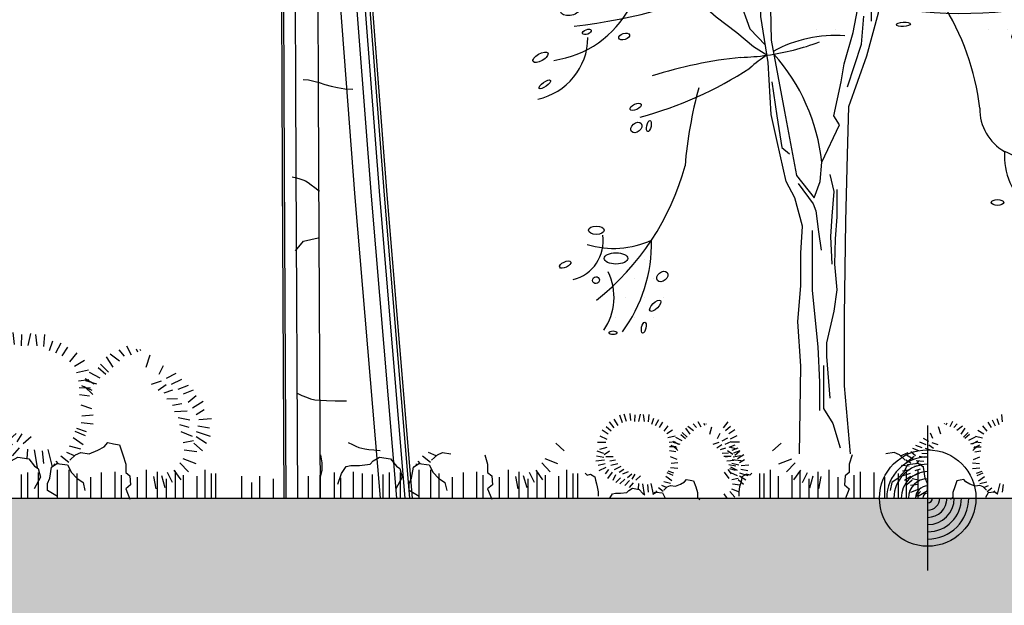
# Model space of a CAD drawing. Units: millimetres. Extents: x -212 to 176, y 21 to 70.
# Drawn here: x 32 to 36, y 41 to 44 of the extents above; entities that cross this region are included whole.
import ezdxf

# ---------------------------------------------------------------- set-up
doc = ezdxf.new("R2010")
doc.units = ezdxf.units.MM
doc.header["$LTSCALE"] = 0.036
doc.layers.get('0').update_dxf_attribs({"linetype": 'CONTINUOUS'})
for name, color, linetype in [('DIMS-2D-LEVEL', 3, 'CONTINUOUS'), ('LANDSCAPE', 4, 'CONTINUOUS'), ('LANDSCAPE-2D-PLANTS', 3, 'CONTINUOUS')]:
    doc.layers.add(name, color=color, linetype=linetype)
doc.styles.add('txtu-n', font='Ugtxt.shx')

# ---------------------------------------------------------------- blocks, each defined once
blk = doc.blocks.new('ecwte129')
at = {"layer": 'LANDSCAPE-2D-PLANTS', "color": 2}
for p, q in [((0.4369, 0.6794), (0.4564, 0.6258)), ((0.4665, 0.6852), (0.4839, 0.6365)), ((0.5076, 0.6885), (0.5121, 0.639)), ((0.5436, 0.6804), (0.5414, 0.6341)), ((0.581, 0.6841), (0.5689, 0.6342)), ((0.6015, 0.6806), (0.6067, 0.6328)), ((0.6391, 0.6808), (0.6347, 0.6307)), ((0.3652, 0.6305), (0.397, 0.5903)), ((0.3976, 0.6488), (0.4261, 0.6052)), ((0.6714, 0.6528), (0.658, 0.6131)), ((0.7058, 0.6447), (0.6845, 0.6024)), ((0.7343, 0.6277), (0.711, 0.5917)), ((0.946, 0.6166), (0.9694, 0.5908)), ((0.9781, 0.6328), (0.9982, 0.596)), ((1.019, 0.6215), (1.024, 0.6082)), ((1.0343, 0.6199), (1.0358, 0.6138)), ((0.3166, 0.5752), (0.3585, 0.5484)), ((0.3451, 0.5986), (0.3803, 0.5685)), ((0.7719, 0.6039), (0.7423, 0.5669)), ((0.8041, 0.5721), (0.763, 0.5473)), ((0.8938, 0.5877), (0.9221, 0.5449)), ((0.9102, 0.6003), (0.9488, 0.5717)), ((1.0601, 0.5454), (1.0759, 0.5966)), ((0.3015, 0.5333), (0.3484, 0.5115)), ((0.8206, 0.5325), (0.7717, 0.521)), ((0.8614, 0.5434), (0.8927, 0.5155)), ((0.871, 0.5577), (0.9035, 0.5246)), ((1.1145, 0.5156), (1.1316, 0.5517)), ((0.2847, 0.4897), (0.3417, 0.4914)), ((0.8217, 0.4922), (0.7801, 0.4875)), ((0.807, 0.4983), (0.8439, 0.4764)), ((0.8083, 0.4901), (0.8543, 0.4761)), ((0.823, 0.5247), (0.8673, 0.5009)), ((1.1824, 0.5181), (1.1434, 0.4982)), ((1.2066, 0.4936), (1.1639, 0.4735)), ((0.3015, 0.4428), (0.3518, 0.4562)), ((0.8289, 0.4576), (0.7816, 0.459)), ((0.7912, 0.469), (0.8344, 0.4495)), ((0.8045, 0.4644), (0.8393, 0.4322)), ((1.1225, 0.487), (1.0809, 0.4736)), ((1.1431, 0.4713), (1.1103, 0.4488)), ((1.1685, 0.4499), (1.1328, 0.4377)), ((1.2344, 0.4694), (1.1915, 0.453)), ((1.2552, 0.45), (1.2138, 0.4329)), ((0.2809, 0.4307), (0.326, 0.414)), ((0.331, 0.4057), (0.3677, 0.4307)), ((0.8255, 0.4245), (0.783, 0.4305)), ((1.1898, 0.414), (1.1458, 0.4124)), ((1.2673, 0.4269), (1.2342, 0.3992)), ((0.2776, 0.3957), (0.3276, 0.3873)), ((0.3427, 0.3907), (0.3927, 0.3907)), ((0.8345, 0.3717), (0.7901, 0.3882)), ((1.2084, 0.3936), (1.1693, 0.3864)), ((1.2968, 0.4021), (1.2515, 0.3757)), ((1.3007, 0.368), (1.267, 0.3477)), ((0.2726, 0.3623), (0.3343, 0.3673)), ((0.2893, 0.3323), (0.3377, 0.3423)), ((0.3693, 0.3623), (0.4094, 0.3673)), ((0.3777, 0.3323), (0.4261, 0.3423)), ((0.8409, 0.3466), (0.7931, 0.342)), ((1.23, 0.363), (1.1779, 0.3594)), ((1.2416, 0.3257), (1.1931, 0.335)), ((1.3302, 0.3304), (1.2782, 0.3268)), ((0.2976, 0.294), (0.3443, 0.3173)), ((0.3393, 0.2707), (0.3627, 0.3023)), ((0.4027, 0.3023), (0.4494, 0.3257)), ((0.4344, 0.2823), (0.4678, 0.304)), ((0.4594, 0.2707), (0.4994, 0.289)), ((0.8123, 0.277), (0.7727, 0.2908)), ((0.8406, 0.309), (0.7906, 0.314)), ((1.2378, 0.2948), (1.1989, 0.3055)), ((1.3232, 0.2918), (1.2747, 0.3011)), ((-0.0182, 0.2402), (0.001, 0.2512)), ((0.001, 0.2512), (0.0368, 0.2636)), ((0.0368, 0.2636), (0.0657, 0.2595)), ((0.0509, 0.2616), (0.0795, 0.2691)), ((0.0657, 0.2595), (0.0822, 0.2306)), ((0.0795, 0.2691), (0.1042, 0.265)), ((0.1042, 0.265), (0.129, 0.2691)), ((0.129, 0.2691), (0.1565, 0.2773)), ((0.1565, 0.2773), (0.1717, 0.2828)), ((0.1717, 0.2828), (0.1992, 0.2773)), ((0.1992, 0.2773), (0.2129, 0.2636)), ((0.2129, 0.2636), (0.2363, 0.2705)), ((0.2363, 0.2705), (0.2666, 0.2512)), ((0.2666, 0.2512), (0.2707, 0.2278)), ((0.356, 0.2407), (0.3877, 0.2823)), ((0.3927, 0.229), (0.4127, 0.2673)), ((0.4928, 0.2457), (0.5211, 0.2707)), ((0.5245, 0.2357), (0.5461, 0.269)), ((0.5495, 0.229), (0.5828, 0.2573)), ((0.7993, 0.2237), (0.7568, 0.2523)), ((0.8089, 0.2601), (0.7662, 0.2782)), ((1.2516, 0.2584), (1.2054, 0.2776)), ((1.3097, 0.2288), (1.2667, 0.2557)), ((1.3271, 0.2577), (1.2682, 0.2768)), ((-0.0526, 0.1935), (-0.0292, 0.2086)), ((-0.0292, 0.2086), (-0.0182, 0.2402)), ((0.0822, 0.2306), (0.0974, 0.1728)), ((0.2707, 0.2278), (0.2776, 0.2031)), ((0.4127, 0.2123), (0.4444, 0.244)), ((0.4394, 0.2023), (0.4728, 0.234)), ((0.4744, 0.1907), (0.5061, 0.2257)), ((0.5061, 0.1773), (0.5345, 0.2107)), ((0.5678, 0.2057), (0.5659, 0.1658)), ((0.789, 0.2057), (0.7424, 0.2174)), ((0.8594, 0.2009), (0.886, 0.2155)), ((0.886, 0.2155), (0.9006, 0.2324)), ((0.9006, 0.2324), (0.9248, 0.2276)), ((0.9248, 0.2276), (0.949, 0.2227)), ((0.949, 0.2227), (0.9636, 0.1815)), ((1.2566, 0.2401), (1.2131, 0.231)), ((1.2932, 0.1978), (1.258, 0.2305)), ((-0.1544, 0.1577), (-0.1379, 0.1811)), ((-0.1379, 0.1811), (-0.1049, 0.1866)), ((-0.1049, 0.1866), (-0.076, 0.1866)), ((-0.076, 0.1866), (-0.0526, 0.1935)), ((0.2776, 0.2031), (0.2831, 0.1811)), ((0.2831, 0.1811), (0.2886, 0.1481)), ((0.5006, 0.1573), (0.5273, 0.1719)), ((0.5273, 0.1719), (0.5733, 0.1646)), ((0.5733, 0.1646), (0.5976, 0.1355)), ((0.5962, 0.2023), (0.6079, 0.129)), ((0.6295, 0.199), (0.6345, 0.1457)), ((0.6529, 0.204), (0.6696, 0.1323)), ((0.7388, 0.1497), (0.7061, 0.176)), ((0.7622, 0.177), (0.7307, 0.1918)), ((0.743, 0.1597), (0.7672, 0.1815)), ((0.7672, 0.1815), (0.7891, 0.1912)), ((0.7891, 0.1912), (0.823, 0.1864)), ((0.823, 0.1864), (0.8594, 0.2009)), ((0.9636, 0.1815), (0.9757, 0.1428)), ((1.2671, 0.1447), (1.2138, 0.165)), ((1.2696, 0.1944), (1.218, 0.2013)), ((-0.8475, 0.1455), (-0.8475, -0.0075)), ((-0.4779, 0.1231), (-0.4779, 0)), ((-0.1792, 0.1288), (-0.1544, 0.1577)), ((-0.1792, 0.0933), (-0.1792, 0.1288)), ((0.2886, 0.1481), (0.2886, 0.1165)), ((0.3697, 0.104), (0.3891, 0.1331)), ((0.3891, 0.1331), (0.4085, 0.1379)), ((0.4085, 0.1379), (0.4449, 0.1379)), ((0.4449, 0.1379), (0.4885, 0.1428)), ((0.4885, 0.1428), (0.5006, 0.1573)), ((0.5976, 0.1355), (0.6121, 0.1258)), ((0.6121, 0.1258), (0.6218, 0.0895)), ((0.6606, 0.0847), (0.6679, 0.1307)), ((0.6693, 0.1317), (0.6678, 0.1337)), ((0.6679, 0.1307), (0.6897, 0.1452)), ((0.6819, 0.1401), (0.6782, 0.1451)), ((0.6967, 0.1444), (0.6869, 0.1549)), ((0.6897, 0.1452), (0.7333, 0.1404)), ((0.7333, 0.1404), (0.7503, 0.1089)), ((0.9757, 0.1428), (0.9757, 0.1089)), ((1.2349, 0.1109), (1.1999, 0.149)), ((-1.3478, 0.0858), (-1.3478, 0)), ((-1.3217, 0.1007), (-1.3217, 0)), ((-1.2806, 0.1045), (-1.2806, 0)), ((-1.2433, 0.0821), (-1.2433, 0)), ((-1.2134, 0.1007), (-1.2134, 0)), ((-1.1499, 0.0933), (-1.1499, 0)), ((-1.1089, 0.1007), (-1.1089, 0)), ((-1.0641, 0.0933), (-1.0641, 0)), ((-1.0193, 0.1194), (-1.0193, 0)), ((-0.9595, 0.0933), (-0.9595, 0)), ((-0.9296, 0.0821), (-0.9296, 0)), ((-0.8998, 0.1045), (-0.8998, 0)), ((-0.8699, 0.0933), (-0.8699, 0)), ((-0.8214, 0.0895), (-0.8214, 0)), ((-0.7654, 0.0895), (-0.7654, 0)), ((-0.7392, 0.1045), (-0.7392, 0)), ((-0.6795, 0.1007), (-0.6795, 0)), ((-0.5526, 0.1007), (-0.5526, 0)), ((-0.519, 0.0895), (-0.519, 0)), ((-0.4368, 0.0858), (-0.4368, 0)), ((-0.4032, 0.1045), (-0.4032, 0)), ((-0.3584, 0.1045), (-0.3584, 0)), ((-0.3211, 0.0858), (-0.3211, 0)), ((-0.2912, 0.0895), (-0.2912, 0)), ((-0.2352, 0.097), (-0.2352, 0)), ((-0.2352, 0.0485), (-0.1792, 0.0933)), ((-0.1792, 0.0933), (-0.1792, 0)), ((-0.1157, 0.0933), (-0.1157, 0)), ((-0.0448, 0.0933), (-0.0448, 0)), ((0.0299, 0.0933), (0.0299, 0)), ((0.0859, 0.0821), (0.0859, 0)), ((0.1307, 0.1157), (0.1307, 0)), ((0.1867, 0.0933), (0.1867, 0)), ((0.2315, 0.0933), (0.2315, 0)), ((0.2886, 0.1165), (0.28, 0.0852)), ((0.28, 0.097), (0.28, 0)), ((0.3398, 0.1082), (0.3398, 0)), ((0.3552, 0.0604), (0.3697, 0.104)), ((0.3659, 0.0858), (0.3659, 0)), ((0.4182, 0.1119), (0.4182, 0)), ((0.4555, 0.1045), (0.4555, 0)), ((0.4966, 0.1007), (0.4966, 0)), ((0.5414, 0.1007), (0.5414, 0)), ((0.5675, 0.1082), (0.5675, 0)), ((0.6218, 0.0895), (0.5951, 0.0411)), ((0.6123, 0.1082), (0.6123, 0)), ((0.6509, 0.0629), (0.6606, 0.0847)), ((0.6907, 0.1194), (0.6907, 0)), ((0.7392, 0.1194), (0.7392, 0)), ((0.7503, 0.1089), (0.7721, 0.0847)), ((0.7721, 0.0847), (0.7988, 0.0677)), ((0.7728, 0.1045), (0.7728, 0)), ((0.8288, 0.0895), (0.8288, 0)), ((0.8736, 0.1082), (0.8736, 0)), ((0.9296, 0.1119), (0.9296, 0)), ((0.9558, 0.097), (0.9558, 0)), ((0.9757, 0.1089), (0.9927, 0.0943)), ((0.9927, 0.0943), (0.9951, 0.058)), ((1.023, 0.0895), (1.023, 0)), ((1.0603, 0.1194), (1.0603, 0)), ((1.1019, 0.0411), (1.0922, 0.0922)), ((1.1051, 0.1119), (1.1051, 0)), ((1.1388, 0.0456), (1.1248, 0.0949)), ((1.1425, 0.0821), (1.1425, 0)), ((1.1696, 0.0672), (1.1487, 0.1086)), ((1.2049, 0.078), (1.1765, 0.1188)), ((1.1798, 0.1157), (1.1798, 0)), ((1.2134, 0.097), (1.2134, 0)), ((1.2694, 0.0933), (1.2694, 0)), ((1.303, 0.1194), (1.303, 0)), ((1.3291, 0.1045), (1.3291, 0)), ((1.3478, 0.1045), (1.3478, 0)), ((-0.9931, 0.041), (-0.9931, 0)), ((-0.6534, 0.0783), (-0.6534, 0)), ((-0.5936, 0.0746), (-0.5936, 0)), ((-0.0859, 0.0783), (-0.0859, 0)), ((-0.0037, 0.0672), (-0.0037, 0)), ((0.6509, 0.0338), (0.6509, 0.0629)), ((0.7988, 0.0677), (0.806, 0.0338)), ((0.9951, 0.058), (0.9757, 0.0411)), ((0.9757, 0.0411), (0.9927, -0.0025)), ((0.6921, 0.0096), (0.6509, 0.0338))]:
    blk.add_line(p, q, dxfattribs=at)
for centre, major_axis, start_param, end_param in [((-0.9345, 0.4051), (0.0127, 0.0127), 0.186918, 3.999127), ((-0.9537, 0.3914), (0.0289, 0.0289), 4.819973, 6.268645), ((-0.8405, 0.3935), (0.0344, 0.0344), 1.620543, 3.129612), ((-0.8633, 0.4139), (-0.0128, 0.0128), 2.750143, 6.32018), ((-0.8885, 0.358), (-0.0242, 0.0242), 0.557047, 2.190438), ((-0.9025, 0.3239), (0.0317, 0.0317), 4.59022, 6.416638), ((-0.6184, 0.3035), (-0.0312, 0.0312), 3.122677, 6.121534), ((-0.9137, 0.2906), (-0.0275, 0.0275), 2.774019, 4.970876), ((-0.7904, 0.1215), (-0.1212, 0.1212), -0.107468, 0.951035), ((-0.5675, 0.2249), (-0.0361, 0.0361), -0.37589, 2.0145), ((-0.511, 0.192), (-0.0463, 0.0463), -0.718208, 1.232461), ((-0.496, 0.2224), (-0.0282, 0.0282), 1.261041, 6.004047), ((-0.6276, 0.1139), (-0.0539, 0.0539), 3.752965, 4.898225)]:
    blk.add_ellipse(centre, major_axis=major_axis, ratio=1, start_param=start_param, end_param=end_param, dxfattribs=at)
blk = doc.blocks.new('ecwte204')
at = {"layer": 'LANDSCAPE-2D-PLANTS'}
blk.add_line((-0.76, 0), (0, 0), dxfattribs=at)
at = {"layer": 'LANDSCAPE-2D-PLANTS', "color": 2}
for points in [[(-0.19, 0), (-0.3392, 1.7803), (-0.4493, 3.2125), (-0.5233, 4.3292), (-0.5656, 5.1792), (-0.5805, 5.8115), (-0.5721, 6.2752), (-0.544, 6.6171), (-0.5006, 6.8883)], [(-0.6791, 0), (-0.6893, 1.9484), (-0.6959, 3.4222), (-0.6981, 4.5006), (-0.6952, 5.2623), (-0.6865, 5.7857), (-0.6715, 6.1493), (-0.6493, 6.4329), (-0.603, 6.8683)], [(-0.5448, 0), (-0.555, 1.949), (-0.5616, 3.4226), (-0.5638, 4.5005), (-0.5609, 5.2609), (-0.5523, 5.7818), (-0.5374, 6.1413), (-0.5155, 6.4206), (-0.4694, 6.8541)], [(-0.093, 0), (-0.2429, 1.7877), (-0.3529, 3.2189), (-0.4268, 4.334), (-0.469, 5.1815), (-0.4839, 5.8097), (-0.4757, 6.2673), (-0.4486, 6.6018), (-0.4052, 6.873)], [(-0.0435, 0), (-0.1937, 1.7916), (-0.3037, 3.2224), (-0.3775, 4.3369), (-0.4197, 5.1833), (-0.4346, 5.8099), (-0.4264, 6.2649), (-0.3996, 6.5959), (-0.3582, 6.8542)], [(-0.0156, 0), (-0.166, 1.7939), (-0.2759, 3.2244), (-0.3498, 4.3385), (-0.3919, 5.1843), (-0.4068, 5.81), (-0.3986, 6.2635), (-0.372, 6.5926), (-0.3323, 6.8402)], [(-0.7477, 0), (-0.7579, 1.948), (-0.7644, 3.422), (-0.7666, 4.5007), (-0.7637, 5.263), (-0.7551, 5.7876), (-0.7399, 6.1534), (-0.7175, 6.4392), (-0.6848, 6.7473)], [(-0.6487, 2.4776), (-0.6169, 2.4752), (-0.5852, 2.4687), (-0.5529, 2.4596), (-0.5191, 2.4491), (-0.4831, 2.4386), (-0.444, 2.4295), (-0.4012, 2.423), (-0.3538, 2.4206)], [(-0.7122, 1.9022), (-0.6869, 1.8957), (-0.6669, 1.8901), (-0.6502, 1.8843), (-0.6349, 1.8772), (-0.6192, 1.8679), (-0.6012, 1.8553), (-0.5789, 1.8386), (-0.5505, 1.8165)], [(-0.6932, 1.4646), (-0.6456, 1.5217), (-0.56, 1.5407)], [(-0.6867, 0.624), (-0.6549, 0.6083), (-0.6286, 0.5965), (-0.6043, 0.5881), (-0.5785, 0.5824), (-0.5479, 0.579), (-0.5088, 0.5772), (-0.458, 0.5766), (-0.3919, 0.5765)], [(-0.3817, 0.3292), (-0.3563, 0.3167), (-0.3359, 0.3071), (-0.3182, 0.3), (-0.3009, 0.2948), (-0.2818, 0.2909), (-0.2587, 0.2878), (-0.2294, 0.2849), (-0.1916, 0.2817)]]:
    blk.add_lwpolyline(points, dxfattribs=at)
at = {"layer": 'LANDSCAPE-2D-PLANTS'}
for points in [[(-0.1328, 1.5837), (-0.1505, 1.7948), (-0.2605, 3.225), (-0.3343, 4.3386), (-0.3764, 5.1837), (-0.3913, 5.8081), (-0.3834, 6.2599), (-0.3572, 6.5871), (-0.317, 6.8377)], [(0, 0), (-0.1505, 1.7948), (-0.2605, 3.225), (-0.3343, 4.3386), (-0.3764, 5.1837), (-0.3913, 5.8081), (-0.3834, 6.2599), (-0.3572, 6.5871), (-0.317, 6.8377)], [(-0.768, 1.5061), (-0.7703, 1.948), (-0.7768, 3.4219), (-0.779, 4.5007), (-0.7761, 5.2631), (-0.7675, 5.788), (-0.7523, 6.1541), (-0.7299, 6.4403), (-0.6996, 6.7254)], [(-0.76, 0), (-0.7703, 1.948), (-0.7768, 3.4219), (-0.779, 4.5007), (-0.7761, 5.2631), (-0.7675, 5.788), (-0.7523, 6.1541), (-0.7299, 6.4403), (-0.6996, 6.7254)]]:
    blk.add_lwpolyline(points, dxfattribs=at)
blk = doc.blocks.new('ecwte119')
at = {"layer": 'LANDSCAPE-2D-PLANTS'}
h = blk.add_hatch(dxfattribs=at)
h.set_pattern_fill('DOTS', color=256, scale=0.05, style=0)
h.set_pattern_definition([(0, (-16.39783, -14.69782), (0.0396875, 0.079375), [0, -0.079375])])
edge = h.paths.add_edge_path()
edge.add_arc((-0.9121, 3.076), 0.1109, 180, 191.412)
edge.add_ellipse((-1.0014, 3.0337), major_axis=(-0.0624, -0.004), ratio=0.3599, start_angle=88.011, end_angle=286.8437, ccw=False)
edge.add_arc((-0.9121, 3.076), 0.1109, 215.7879, 218.7444)
edge.add_arc((-1.0166, 3.4972), 0.4909, 272.1026, 295.7695)
edge.add_arc((-0.9121, 3.076), 0.1109, 349.1277, 360)
edge.add_arc((-0.9121, 3.076), 0.1109, 0, 180)
edge = h.paths.add_edge_path()
edge.add_arc((0.4899, 3.8094), 0.1172, 360, 531.7808)
edge.add_ellipse((0.3708, 3.8047), major_axis=(-0.0403, -0.002), ratio=0.530673, start_angle=95.3141, end_angle=264.0361, ccw=False)
edge.add_arc((0.4899, 3.8094), 0.1172, 192.7151, 209.8684)
edge.add_arc((0.3995, 5.1676), 1.4165, 269.5457, 278.0692)
edge.add_arc((0.4899, 3.8094), 0.1172, 337.7466, 360)
edge = h.paths.add_edge_path()
edge.add_arc((0.5971, 2.598), 0.1261, 0, 11.4244)
edge.add_ellipse((0.6884, 2.6358), major_axis=(-0.043, 0.0069), ratio=0.273822, start_angle=233.2854, end_angle=501.1691, ccw=False)
edge.add_arc((0.5971, 2.598), 0.1261, 19.9644, 43.8429)
edge.add_arc((0.308, 5.2182), 2.5612, 274.0597, 278.5329, ccw=False)
edge.add_arc((0.5971, 2.598), 0.1261, 148.7497, 180)
edge.add_arc((0.5971, 2.598), 0.1261, 180, 360)
edge = h.paths.add_edge_path()
edge.add_arc((0.7373, 1.7986), 0.091, 0, 29.1802)
edge.add_arc((0.567, 3.5224), 1.6979, 272.8245, 278.4589, ccw=False)
edge.add_arc((0.7373, 1.7986), 0.091, 162.1032, 180)
edge.add_arc((0.7373, 1.7986), 0.091, 180, 298.0365)
edge.add_ellipse((0.8268, 1.7348), major_axis=(-0.0507, -0.0092), ratio=0.488866, start_angle=273.4581, end_angle=378.31, ccw=False)
edge.add_arc((0.7373, 1.7986), 0.091, 334.188, 360)
h.paths.add_polyline_path([(-0.7193, 0.8276, 0.047), (-0.7474, 0.8426, -0.046429), (-0.878, 0.6951, -0.168967), (-0.8993, 0.5398, 0.10898), (-0.8298, 0.5171, 0.13524)])
edge = h.paths.add_edge_path()
edge.add_arc((-0.8131, 0.6861), 0.1698, 360, 377.0796)
edge.add_ellipse((-0.6734, 0.7343), major_axis=(-0.02, -0.0169), ratio=0.709319, start_angle=197.1521, end_angle=494.2419, ccw=False)
edge.add_arc((-0.8131, 0.6861), 0.1698, 23.8102, 56.4434)
edge.add_arc((-1.338, 0.8729), 0.6203, 325.006, 355.8137, ccw=False)
edge.add_arc((-0.8131, 0.6861), 0.1698, 264.3763, 288.6922)
edge.add_ellipse((-0.7502, 0.5225), major_axis=(-0.0046, -0.023), ratio=0.381246, start_angle=120.676, end_angle=267.5201, ccw=False)
edge.add_arc((-0.8131, 0.6861), 0.1698, 295.4212, 360)
h.paths.add_polyline_path([(0.1392, 1.8585, 0.728249), (-0.072, 1.7904, 0.571953), (0.1012, 1.6885), (0.1173, 1.7448)])
for points in [[(0.053, 4.1425), (0.0491, 3.8218), (0.0491, 3.7097), (0.0646, 3.5204), (0.0607, 3.3001), (0.0916, 3.1456), (0.1303, 3.0026), (0.196, 2.8867), (0.2095, 2.8487)], [(-0.1052, 0), (-0.0986, 0.3631), (-0.111, 0.5481), (-0.0986, 0.696), (-0.0986, 0.8316), (-0.0925, 0.9426), (-0.1233, 1.0597), (-0.1603, 1.1275), (-0.1973, 1.294), (-0.222, 1.405), (-0.2343, 1.6207), (-0.2652, 1.8118), (-0.2775, 2.1817), (-0.2899, 2.3667), (-0.3145, 2.5516), (-0.3145, 2.7365), (-0.3392, 3.101), (-0.3454, 3.4092), (-0.3022, 2.8113), (-0.2775, 2.7558), (-0.2714, 2.5154), (-0.2467, 2.3551), (-0.2282, 2.127), (-0.2467, 2.016), (-0.2282, 1.979), (-0.222, 1.7139), (-0.1665, 1.418), (-0.1171, 1.153), (-0.0431, 1.0605), (-0.0184, 1.1283), (-0.0122, 1.2084), (0.0618, 1.3626), (0.0371, 1.3995), (0.068, 1.5413), (0.0803, 1.6153), (0.1173, 1.7448), (0.1482, 1.9051), (0.1482, 2.1147), (0.1482, 2.3304), (0.1605, 2.4599), (0.1913, 2.5277), (0.216, 2.6633), (0.2037, 2.8236), (0.2407, 2.9839), (0.2654, 3.1811), (0.2777, 3.4524), (0.2963, 3.8231), (0.2654, 3.0093), (0.2592, 2.8429), (0.2284, 2.5532), (0.2037, 2.3497), (0.2037, 2.2018), (0.2222, 2.0723), (0.2222, 1.8257), (0.1729, 1.6469), (0.0988, 1.4373), (0.0927, 1.2401), (0.0865, 0.9627), (0.0805, 0.5712), (0.0805, 0.2815), (0.1052, 0)], [(-0.1088, 3.7748), (-0.095, 3.3401), (-0.0916, 3.14), (-0.0708, 2.9606), (-0.0639, 2.8019), (-0.1019, 2.6328), (-0.1364, 2.5259), (-0.1744, 2.4189), (-0.1917, 2.3603), (-0.1951, 2.2844)], [(0.0414, 3.246), (0.1071, 3.3504), (0.1187, 3.4238), (0.1342, 3.5204), (0.138, 3.6054), (0.1342, 3.6672)], [(-0.7126, 3.2171), (-0.7049, 2.8925), (-0.7204, 2.595), (-0.7087, 2.3129), (-0.6546, 2.0772), (-0.5927, 1.9729), (-0.5309, 1.884), (-0.4497, 1.8106), (-0.3646, 1.7449), (-0.295, 1.6869), (-0.2394, 1.6522)], [(-0.469, 2.5447), (-0.4381, 2.425), (-0.4265, 2.2549), (-0.3917, 2.0463), (-0.353, 1.8801), (-0.3105, 1.7604), (-0.2459, 1.6925)]]:
    blk.add_lwpolyline(points, dxfattribs=at)
at = {"layer": 'LANDSCAPE-2D-PLANTS', "color": 2}
for points in [[(0.1838, 2.1785), (0.1785, 2.3511), (0.2047, 2.4765)], [(0.1942, 1.7917), (0.1942, 1.9328), (0.1838, 2.0426), (0.1576, 2.1419), (0.1628, 2.2726)], [(0.0948, 1.5198), (0.1524, 1.6976), (0.1628, 1.8126)], [(-0.2191, 1.5407), (-0.1982, 1.3996), (-0.1772, 1.2689), (-0.1458, 1.2428)], [(0.0306, 0.7848), (0.0252, 0.9007), (0.0306, 0.9842), (0.0387, 1.0866), (0.0225, 1.1567)], [(-0.1096, 1.119), (-0.0476, 1.0354), (-0.0368, 1.0058), (-0.026, 0.9196), (-0.0152, 0.8441)], [(0.0225, 0.2297), (0.009, 0.4022), (0.009, 0.4588), (0.0387, 0.5908), (0.0522, 0.6797), (0.0414, 0.7848), (0.0441, 0.8899), (0.0522, 0.9815), (0.0522, 1.0947)], [(-0.0524, 0.9254), (-0.0524, 0.6767), (-0.0291, 0.4435), (-0.0213, 0.2958), (-0.0213, 0.1793)], [(-0.0057, 0.3658), (-0.0057, 0.187), (0.0332, 0.1249), (0.0643, 0.0238)]]:
    blk.add_lwpolyline(points, dxfattribs=at)
at = {"layer": 'LANDSCAPE-2D-PLANTS'}
for centre, radius, start, end in [((0.078, 4.6625), 0.6227, 259.0777, 295.9029), ((0.4619, 4.6603), 0.6425, 245.8161, 282.5546), ((0.3995, 5.1676), 1.4165, 261.5337, 279.1439), ((0.3725, 5.1288), 1.4949, 263.5203, 284.9461), ((0.5968, 4.2511), 0.7134, 246.4329, 275.3348), ((-0.0978, 3.1023), 0.2188, 105.9764, 145.7468), ((-0.158, 3.7089), 0.3913, 255.1914, 291.9558), ((-0.6778, 3.5034), 0.4112, 242.9952, 281.9684), ((-1.0166, 3.4972), 0.4909, 270.3818, 305.1968), ((0.0637, 6.2454), 3.3667, 260.0486, 263.3582), ((0.0637, 6.2454), 3.3667, 263.6516, 272.6134), ((0.0637, 6.2454), 3.3667, 273.3559, 276.6202), ((0.5326, 3.1155), 0.3012, 224.6783, 282.2807), ((-0.6269, 3.4554), 0.6768, 242.0542, 283.0138), ((-1.9555, 3.5371), 1.5764, 303.0771, 334.1459), ((-1.1229, 3.2888), 0.5706, 266.8223, 302.2559), ((0.308, 5.2182), 2.5612, 259.4053, 267.9221), ((0.308, 5.2182), 2.5612, 268.4677, 279.9514), ((0.3913, 2.9076), 0.484, 227.2868, 271.5351), ((0.3965, 3.5974), 1.249, 272.24, 293.4913), ((1.0881, 2.766), 0.369, 238.3332, 287.1886), ((0.3017, 1.2915), 1.1369, 59.6397, 84.8283), ((-1.2435, 2.3659), 0.291, 314.819, 4.0405), ((0.6481, 0.9278), 1.1592, 86.8322, 101.8844), ((0.1474, 3.3243), 1.289, 264.2965, 270.0323), ((0.1474, 3.3243), 1.289, 273.3268, 281.7246), ((-1.2966, 4.059), 2.3017, 276.4424, 295.1268), ((0.567, 3.5224), 1.6979, 252.4522, 279.8769), ((-1.1831, 2.0522), 0.4264, 278.0355, 332.0226), ((-0.3806, 1.3136), 1.0301, 6.5859, 32.7067), ((-1.2458, 1.7275), 0.2642, 282.2447, 359.3657), ((0.042, 1.2069), 0.5261, 85.5299, 119.0162), ((-0.3792, 2.6624), 1.0208, 277.8789, 290.4904), ((-0.169, -0.1243), 1.7754, 95.7785, 107.9006), ((-0.3792, 2.6624), 1.0208, 271.7659, 277.8789), ((0.042, 1.2069), 0.5261, 122.3235, 132.0233), ((-0.8032, 1.1244), 0.7954, 6.0625, 41.8845), ((-1.1651, 2.904), 1.5612, 284.8717, 303.2011), ((1.2601, 1.038), 1.8456, 164.9909, 175.1861), ((0.8451, 1.4284), 0.2024, 179.0457, 240.4813), ((1.0138, 1.2334), 0.2691, 175.9863, 231.9707), ((0.5996, 0.8919), 0.3887, 39.5552, 67.9783), ((-1.6054, 1.4706), 1.0633, 308.3309, 344.8607), ((-1.0834, 0.8812), 0.1649, 284.0065, 8.5734), ((-0.8744, 1.2221), 0.3715, 252.762, 294.9358), ((-1.338, 0.8729), 0.6203, 323.5855, 1.1411), ((-1.1118, 0.6481), 0.2385, 325.2987, 26.1772)]:
    blk.add_arc(centre, radius, start, end, dxfattribs=at)
for centre, major_axis, ratio in [((0.4594, 4.1024), (-0.0483, -0.002), 0.465105), ((0.1252, 4.0964), (-0.0362, 0), 0.598292), ((0.554, 3.9596), (-0.0624, -0.004), 0.3599), ((0.3708, 3.8047), (-0.0403, -0.002), 0.530673), ((0.5621, 3.6841), (-0.0624, -0.0101), 0.415147), ((0.6909, 3.5935), (-0.0382, 0.004), 0.585195), ((0.1804, 3.4405), (-0.0362, 0), 0.598292), ((-0.2443, 3.3965), (-0.0362, 0), 0.598292), ((-0.1505, 3.3469), (-0.0362, 0), 0.598292), ((-1.0014, 3.0337), (-0.0624, -0.004), 0.3599), ((-0.8003, 2.8739), (-0.0624, -0.0101), 0.415147), ((-0.6319, 2.8136), (-0.0277, 0.0055), 0.404303), ((-1.0951, 2.7831), (-0.0416, -0.0083), 0.196125), ((0.0795, 2.729), (-0.0374, 0.0069), 0.575537), ((0.551, 2.7196), (-0.0624, -0.0101), 0.415147), ((0.7938, 2.7314), (-0.043, -0.0055), 0.204797), ((-1.0632, 2.6764), (0.0056, -0.0205), 0.745336), ((-1.0008, 2.6889), (-0.0194, 0.0055), 0.388386), ((-0.9107, 2.6764), (-0.0319, 0.0042), 0.792547), ((0.0143, 2.6445), (-0.0361, -0.0028), 0.242371), ((0.5289, 2.6067), (-0.0277, 0), 0.599996), ((0.6884, 2.6358), (-0.043, 0.0069), 0.273822), ((-0.5576, 2.4495), (-0.0624, -0.0101), 0.415147), ((-0.4896, 2.3663), (-0.0403, -0.002), 0.530673), ((0.8253, 2.3657), (-0.0492, -0.0046), 0.242932), ((-0.3627, 2.3442), (-0.0403, -0.002), 0.530673), ((-1.145, 2.2773), (-0.0305, -0.0125), 0.506643), ((-1.1548, 2.129), (-0.0319, -0.0055), 0.691965), ((0.0327, 1.9466), (-0.0338, -0.0031), 0.373272), ((-0.7892, 1.8819), (-0.0624, -0.0101), 0.415147), ((0.535, 1.8699), (-0.0384, 0.0031), 0.438604), ((0.7746, 1.8883), (-0.0261, -0.0092), 0.578774), ((-1.0577, 1.8366), (-0.0374, -0.0042), 0.553385), ((0.0588, 1.8622), (-0.0169, 0.0046), 0.511334), ((0.9021, 1.8192), (-0.0276, 0.0015), 0.557466), ((1.0357, 1.7839), (-0.02, -0.0061), 0.446918), ((-0.9856, 1.7479), (-0.018, -0.0069), 0.507714), ((0.3261, 1.7793), (-0.0292, -0.0015), 0.306299), ((0.8268, 1.7348), (-0.0507, -0.0092), 0.488866), ((-0.8316, 1.7285), (-0.0222, -0.0069), 0.549788), ((0.9943, 1.6995), (-0.0215, 0.0046), 0.596704), ((-1.1783, 1.6426), (-0.0305, -0.018), 0.423147), ((-1.1603, 1.5304), (-0.0236, -0.0166), 0.307701), ((-0.784, 1.4373), (-0.023, -0.0107), 0.459854), ((-0.7809, 1.3514), (-0.02, -0.0169), 0.709319), ((-0.7287, 1.3575), (-0.0046, -0.023), 0.381246), ((0.8192, 1.2575), (-0.0276, 0.0077), 0.695828), ((0.9175, 1.2099), (0, -0.0157), 0.98061), ((0.899, 1.0595), (-0.0184, 0), 0.833108), ((0.7162, 1.041), (-0.0261, 0), 0.474162), ((-0.9468, 0.9262), (-0.0323, 0), 0.532383), ((-0.8654, 0.8095), (-0.0492, 0), 0.475683), ((-1.0758, 0.7835), (-0.023, -0.0107), 0.459854), ((-0.9483, 0.719), (-0.0092, -0.0107), 1), ((-0.6734, 0.7343), (-0.02, -0.0169), 0.709319), ((-0.7025, 0.6131), (-0.0215, -0.0215), 0.428567), ((-0.7502, 0.5225), (-0.0046, -0.023), 0.381246), ((-0.8777, 0.501), (-0.0172, 0), 0.447204)]:
    blk.add_ellipse(centre, major_axis=major_axis, ratio=ratio, dxfattribs=at)
blk = doc.blocks.new('eart2')
at = {"layer": 'DIMS-2D-LEVEL'}
for p, q in [((0, -0.15), (0, 0.15)), ((-0.15, 0), (0.7, 0))]:
    blk.add_line(p, q, dxfattribs=at)
blk.add_circle((0, 0), 0.1, dxfattribs=at)
for radius, start, end in [(0.085, 90, 180), (0.07, 90, 180), (0.055, 90, 180), (0.04, 90, 180), (0.025, 90, 180), (0.01, 90, 180), (0.04, 270, 0), (0.055, 270, 0), (0.07, 270, 0), (0.085, 270, 0), (0.025, 270, 0), (0.01, 270, 0)]:
    blk.add_arc((0, 0), radius, start, end, dxfattribs=at)
at = {"layer": 'DIMS-2D-LEVEL', "style": 'txtu-n'}
blk.add_attdef('ΣΤΑΘΜΗ', (0.25, 0.05), '', height=0.09, dxfattribs=at)

msp = doc.modelspace()

# ---------------------------------------------------------------- hatches: boundary and pattern name
h = msp.add_hatch()
h.set_pattern_fill('ANSI36', color=256, scale=0.02)
h.paths.add_polyline_path([(-15.3356, 41.15), (-12.2691, 41.15), (-12.2691, 40.9631), (-12.0691, 40.9631), (-12.0691, 41.15), (-2.1691, 41.15), (-2.1691, 41.7028), (-0.0716, 41.7028), (-0.0716, 41.5528), (0.9748, 41.5528), (0.9748, 41.7028), (1.2365, 41.7028), (1.2365, 41.5528), (2.3411, 41.5528), (2.3055, 41.7), (2.5892, 41.7), (2.5892, 41.5528), (3.7073, 41.5528), (3.7073, 41.6966), (3.9689, 41.7028), (3.9689, 41.5528), (4.3178, 41.5528), (4.3178, 41.7028), (52.529, 41.7028), (52.529, 41.0991), (53.229, 41.0991), (53.229, 39.7028), (-2.4691, 39.7028), (-2.4691, 36.1028), (162.5926, 36.1028), (162.5926, 39.7028), (111.2425, 39.7028), (111.2425, 41.7028), (140.8457, 41.7028), (140.8457, 41.5528), (141.4459, 41.5528), (141.4459, 41.7028), (141.5707, 41.7028), (141.5707, 41.5528), (148.9466, 41.5528), (148.9466, 41.7028), (149.0122, 41.7028), (149.0122, 41.5528), (149.6124, 41.5528), (149.6124, 41.7028), (149.7886, 41.7028), (149.7886, 41.5528), (150.3888, 41.5528), (150.3888, 41.7028), (150.5649, 41.7028), (150.5649, 41.5528), (151.1651, 41.5528), (151.1651, 41.7028), (151.3413, 41.7028), (151.3413, 41.5528), (151.9415, 41.5528), (151.9415, 41.7028), (164.7256, 41.7028), (164.7256, 41.31), (172.1926, 41.31), (172.1926, 40.9631), (172.3926, 40.9631), (172.3926, 41.15), (176.1961, 41.15), (175.8228, 39.7353), (172.3926, 39.7353), (171.3851, 38.2088), (169.05, 39.25), (166.95, 37.7), (164.7, 37.7), (164.25, 35.75), (163.15, 35.35), (-3.4, 35.35), (-4.3, 37.55), (-7, 38.4), (-8, 40.2), (-10.25, 39.6), (-14.35, 40.3), (-15.05, 40.3)])

# ---------------------------------------------------------------- linework, layer by layer
msp.add_lwpolyline([(-2.1691, 41.7028), (52.529, 41.7028)])
at = {"layer": 'LANDSCAPE-2D-PLANTS', "color": 2}
for p, q in [((34.0221, 42.0476), (34.0338, 42.0155)), ((34.0399, 42.0511), (34.0503, 42.0219)), ((34.0645, 42.0531), (34.0673, 42.0234)), ((34.0861, 42.0482), (34.0848, 42.0205)), ((34.1086, 42.0504), (34.1013, 42.0205)), ((34.1209, 42.0483), (34.124, 42.0197)), ((34.1435, 42.0485), (34.1408, 42.0184)), ((35.6065, 42.0485), (35.6092, 42.0184)), ((33.9791, 42.0183), (33.9982, 41.9942)), ((33.9986, 42.0293), (34.0157, 42.0031)), ((34.1628, 42.0317), (34.1548, 42.0078)), ((34.1835, 42.0268), (34.1707, 42.0014)), ((34.2006, 42.0166), (34.1866, 41.995)), ((34.2231, 42.0024), (34.2054, 41.9801)), ((34.3276, 42.0099), (34.3416, 41.9945)), ((34.3469, 42.0197), (34.3589, 41.9976)), ((34.3714, 42.0129), (34.3744, 42.0049)), ((34.3806, 42.012), (34.3815, 42.0083)), ((34.4709, 42.0183), (34.4518, 41.9942)), ((35.3694, 42.012), (35.3685, 42.0083)), ((35.3786, 42.0129), (35.3756, 42.0049)), ((35.4031, 42.0197), (35.3911, 41.9976)), ((35.4224, 42.0099), (35.4084, 41.9945)), ((35.5269, 42.0024), (35.5446, 41.9801)), ((35.5494, 42.0166), (35.5634, 41.995)), ((35.5665, 42.0268), (35.5793, 42.0014)), ((35.5872, 42.0317), (35.5952, 42.0078)), ((33.9499, 41.9851), (33.9751, 41.969)), ((33.967, 41.9992), (33.9882, 41.9811)), ((34.2424, 41.9833), (34.2178, 41.9684)), ((34.2768, 41.966), (34.2956, 41.9493)), ((34.2826, 41.9746), (34.3021, 41.9548)), ((34.2963, 41.9926), (34.3133, 41.9669)), ((34.3061, 42.0002), (34.3293, 41.983)), ((34.3961, 41.9672), (34.4056, 41.9979)), ((34.4287, 41.9494), (34.439, 41.971)), ((34.483, 41.9992), (34.4618, 41.9811)), ((34.5001, 41.9851), (34.4749, 41.969)), ((35.3213, 41.9494), (35.311, 41.971)), ((35.3539, 41.9672), (35.3444, 41.9979)), ((35.4439, 42.0002), (35.4207, 41.983)), ((35.4537, 41.9926), (35.4367, 41.9669)), ((35.4674, 41.9746), (35.4479, 41.9548)), ((35.4732, 41.966), (35.4544, 41.9493)), ((35.5076, 41.9833), (35.5322, 41.9684)), ((33.7932, 41.8978), (33.758, 41.9305)), ((33.9308, 41.9338), (33.965, 41.9349)), ((33.9409, 41.96), (33.9691, 41.9469)), ((34.2524, 41.9595), (34.223, 41.9526)), ((34.253, 41.9353), (34.2281, 41.9325)), ((34.2347, 41.9214), (34.2606, 41.9097)), ((34.2442, 41.939), (34.2663, 41.9258)), ((34.245, 41.934), (34.2726, 41.9256)), ((34.2538, 41.9548), (34.2804, 41.9406)), ((34.4335, 41.9322), (34.4085, 41.9242)), ((34.4459, 41.9228), (34.4262, 41.9093)), ((34.4694, 41.9509), (34.4461, 41.9389)), ((34.4839, 41.9362), (34.4583, 41.9241)), ((34.5007, 41.9217), (34.4749, 41.9118)), ((34.5091, 41.96), (34.4809, 41.9469)), ((34.5192, 41.9338), (34.485, 41.9349)), ((34.6568, 41.8978), (34.692, 41.9305)), ((35.2493, 41.9217), (35.2751, 41.9118)), ((35.2661, 41.9362), (35.2917, 41.9241)), ((35.2806, 41.9509), (35.3039, 41.9389)), ((35.3041, 41.9228), (35.3238, 41.9093)), ((35.3165, 41.9322), (35.3415, 41.9242)), ((35.4962, 41.9548), (35.4696, 41.9406)), ((35.505, 41.934), (35.4774, 41.9256)), ((35.5058, 41.939), (35.4837, 41.9258)), ((35.5153, 41.9214), (35.4894, 41.9097)), ((35.497, 41.9353), (35.5219, 41.9325)), ((35.4976, 41.9595), (35.527, 41.9526)), ((32.7831, 41.8811), (32.7886, 41.8481)), ((33.2622, 41.877), (33.2307, 41.8918)), ((33.243, 41.8597), (33.2672, 41.8815)), ((33.2672, 41.8815), (33.2891, 41.8912)), ((33.2891, 41.8912), (33.323, 41.8864)), ((33.4636, 41.8815), (33.4757, 41.8428)), ((33.9286, 41.8984), (33.9556, 41.8884)), ((33.9409, 41.9057), (33.9711, 41.9137)), ((33.9586, 41.8834), (33.9806, 41.8984)), ((34.2574, 41.9145), (34.2289, 41.9154)), ((34.2553, 41.8947), (34.2298, 41.8983)), ((34.2427, 41.9187), (34.2636, 41.8993)), ((34.4611, 41.9099), (34.4397, 41.9026)), ((34.4739, 41.8884), (34.4475, 41.8874)), ((34.4914, 41.8834), (34.4694, 41.8984)), ((34.5091, 41.9057), (34.4789, 41.9137)), ((34.5131, 41.91), (34.4883, 41.8997)), ((34.5214, 41.8984), (34.4944, 41.8884)), ((34.5204, 41.8961), (34.5005, 41.8795)), ((34.5381, 41.8812), (34.5109, 41.8654)), ((34.9864, 41.8815), (34.9743, 41.8428)), ((35.1609, 41.8912), (35.127, 41.8864)), ((35.1828, 41.8815), (35.1609, 41.8912)), ((35.207, 41.8597), (35.1828, 41.8815)), ((35.1878, 41.877), (35.2193, 41.8918)), ((35.2119, 41.8812), (35.2391, 41.8654)), ((35.2296, 41.8961), (35.2495, 41.8795)), ((35.2369, 41.91), (35.2617, 41.8997)), ((35.2761, 41.8884), (35.3025, 41.8874)), ((35.2889, 41.9099), (35.3103, 41.9026)), ((35.5073, 41.9187), (35.4864, 41.8993)), ((35.4926, 41.9145), (35.5211, 41.9154)), ((35.4947, 41.8947), (35.5202, 41.8983)), ((32.7886, 41.8481), (32.7886, 41.8165)), ((32.9449, 41.8379), (32.9885, 41.8428)), ((32.9885, 41.8428), (33.0006, 41.8573)), ((33.0006, 41.8573), (33.0273, 41.8719)), ((33.0273, 41.8719), (33.0733, 41.8646)), ((33.0733, 41.8646), (33.0976, 41.8355)), ((33.1679, 41.8307), (33.1897, 41.8452)), ((33.1819, 41.8401), (33.1782, 41.8451)), ((33.1967, 41.8444), (33.1869, 41.8549)), ((33.1897, 41.8452), (33.2333, 41.8404)), ((33.2388, 41.8497), (33.2061, 41.876)), ((33.2333, 41.8404), (33.2503, 41.8089)), ((33.4757, 41.8428), (33.4757, 41.8089)), ((33.7349, 41.8109), (33.6999, 41.849)), ((33.7671, 41.8447), (33.7138, 41.865)), ((33.9236, 41.8574), (33.9606, 41.8604)), ((33.9266, 41.8774), (33.9566, 41.8724)), ((33.9336, 41.8394), (33.9626, 41.8454)), ((33.9656, 41.8744), (33.9956, 41.8744)), ((33.9816, 41.8574), (34.0056, 41.8604)), ((33.9866, 41.8394), (34.0156, 41.8454)), ((34.2607, 41.863), (34.234, 41.8729)), ((34.2645, 41.848), (34.2358, 41.8452)), ((34.4844, 41.8744), (34.4544, 41.8744)), ((34.485, 41.8762), (34.4616, 41.8718)), ((34.498, 41.8578), (34.4667, 41.8556)), ((34.505, 41.8354), (34.4759, 41.841)), ((34.5164, 41.8394), (34.4874, 41.8454)), ((34.5264, 41.8574), (34.4894, 41.8604)), ((34.5234, 41.8774), (34.4934, 41.8724)), ((34.5404, 41.8608), (34.5202, 41.8486)), ((34.6829, 41.8447), (34.7362, 41.865)), ((34.7151, 41.8109), (34.7501, 41.849)), ((34.9743, 41.8428), (34.9743, 41.8089)), ((35.2167, 41.8404), (35.1997, 41.8089)), ((35.2096, 41.8608), (35.2298, 41.8486)), ((35.2112, 41.8497), (35.2439, 41.876)), ((35.2603, 41.8452), (35.2167, 41.8404)), ((35.245, 41.8354), (35.2741, 41.841)), ((35.252, 41.8578), (35.2833, 41.8556)), ((35.2533, 41.8444), (35.2631, 41.8549)), ((35.2821, 41.8307), (35.2603, 41.8452)), ((35.265, 41.8762), (35.2884, 41.8718)), ((35.2681, 41.8401), (35.2718, 41.8451)), ((35.4855, 41.848), (35.5142, 41.8452)), ((35.4893, 41.863), (35.516, 41.8729)), ((32.6307, 41.8157), (32.6307, 41.7)), ((32.7886, 41.8165), (32.78, 41.7852)), ((32.8398, 41.8082), (32.8398, 41.7)), ((32.8552, 41.7604), (32.8697, 41.804)), ((32.8697, 41.804), (32.8891, 41.8331)), ((32.8891, 41.8331), (32.9085, 41.8379)), ((32.9085, 41.8379), (32.9449, 41.8379)), ((32.9182, 41.8119), (32.9182, 41.7)), ((32.9555, 41.8045), (32.9555, 41.7)), ((32.9966, 41.8007), (32.9966, 41.7)), ((33.0414, 41.8007), (33.0414, 41.7)), ((33.0675, 41.8082), (33.0675, 41.7)), ((33.0976, 41.8355), (33.1121, 41.8258)), ((33.1121, 41.8258), (33.1218, 41.7895)), ((33.1123, 41.8082), (33.1123, 41.7)), ((33.1606, 41.7847), (33.1679, 41.8307)), ((33.1693, 41.8317), (33.1678, 41.8337)), ((33.1907, 41.8194), (33.1907, 41.7)), ((33.2392, 41.8194), (33.2392, 41.7)), ((33.2503, 41.8089), (33.2721, 41.7847)), ((33.2728, 41.8045), (33.2728, 41.7)), ((33.3736, 41.8082), (33.3736, 41.7)), ((33.4296, 41.8119), (33.4296, 41.7)), ((33.4757, 41.8089), (33.4927, 41.7943)), ((33.5603, 41.8194), (33.5603, 41.7)), ((33.6051, 41.8119), (33.6051, 41.7)), ((33.6696, 41.7672), (33.6487, 41.8086)), ((33.7049, 41.778), (33.6765, 41.8188)), ((33.6798, 41.8157), (33.6798, 41.7)), ((33.803, 41.8194), (33.803, 41.7)), ((33.8291, 41.8045), (33.8291, 41.7)), ((33.8478, 41.8045), (33.8478, 41.7)), ((33.8795, 41.8064), (33.8878, 41.7981)), ((33.8878, 41.7981), (33.9018, 41.8023)), ((33.9018, 41.8023), (33.92, 41.7907)), ((33.9386, 41.8164), (33.9666, 41.8304)), ((33.9636, 41.8024), (33.9776, 41.8214)), ((33.9736, 41.7844), (33.9926, 41.8094)), ((33.9956, 41.7774), (34.0076, 41.8004)), ((34.0016, 41.8214), (34.0296, 41.8354)), ((34.0206, 41.8094), (34.0407, 41.8224)), ((34.0356, 41.8024), (34.0597, 41.8134)), ((34.0557, 41.7874), (34.0727, 41.8024)), ((34.0747, 41.7814), (34.0877, 41.8014)), ((34.2453, 41.7961), (34.2197, 41.8069)), ((34.2474, 41.8062), (34.2236, 41.8145)), ((34.2644, 41.8254), (34.2343, 41.8284)), ((34.4764, 41.7844), (34.4574, 41.8094)), ((34.4864, 41.8024), (34.4724, 41.8214)), ((34.5027, 41.8169), (34.4793, 41.8233)), ((34.5109, 41.795), (34.4832, 41.8066)), ((34.5114, 41.8164), (34.4834, 41.8304)), ((34.5563, 41.7946), (34.5209, 41.8061)), ((34.5539, 41.8151), (34.5248, 41.8207)), ((34.5581, 41.8383), (34.5269, 41.8361)), ((34.5482, 41.8023), (34.53, 41.7907)), ((34.5622, 41.7981), (34.5482, 41.8023)), ((34.5705, 41.8064), (34.5622, 41.7981)), ((34.6022, 41.8045), (34.6022, 41.7)), ((34.6209, 41.8045), (34.6209, 41.7)), ((34.647, 41.8194), (34.647, 41.7)), ((34.7451, 41.778), (34.7735, 41.8188)), ((34.7702, 41.8157), (34.7702, 41.7)), ((34.7804, 41.7672), (34.8013, 41.8086)), ((34.8449, 41.8119), (34.8449, 41.7)), ((34.8897, 41.8194), (34.8897, 41.7)), ((34.9743, 41.8089), (34.9573, 41.7943)), ((35.0204, 41.8119), (35.0204, 41.7)), ((35.0764, 41.8082), (35.0764, 41.7)), ((35.1772, 41.8045), (35.1772, 41.7)), ((35.1997, 41.8089), (35.1779, 41.7847)), ((35.1919, 41.8383), (35.2231, 41.8361)), ((35.1937, 41.7946), (35.2291, 41.8061)), ((35.1961, 41.8151), (35.2252, 41.8207)), ((35.2108, 41.8194), (35.2108, 41.7)), ((35.2391, 41.795), (35.2668, 41.8066)), ((35.2473, 41.8169), (35.2707, 41.8233)), ((35.2593, 41.8194), (35.2593, 41.7)), ((35.2807, 41.8317), (35.2822, 41.8337)), ((35.2894, 41.7847), (35.2821, 41.8307)), ((35.4856, 41.8254), (35.5157, 41.8284)), ((35.5026, 41.8062), (35.5264, 41.8145)), ((35.5047, 41.7961), (35.5303, 41.8069)), ((32.4552, 41.7933), (32.4552, 41.7)), ((32.4963, 41.7672), (32.4963, 41.7)), ((32.5299, 41.7933), (32.5299, 41.7)), ((32.5859, 41.7821), (32.5859, 41.7)), ((32.6867, 41.7933), (32.6867, 41.7)), ((32.7315, 41.7933), (32.7315, 41.7)), ((32.78, 41.797), (32.78, 41.7)), ((32.8659, 41.7858), (32.8659, 41.7)), ((33.1218, 41.7895), (33.0951, 41.7411)), ((33.1509, 41.7629), (33.1606, 41.7847)), ((33.1509, 41.7338), (33.1509, 41.7629)), ((33.2721, 41.7847), (33.2988, 41.7677)), ((33.2988, 41.7677), (33.306, 41.7338)), ((33.3288, 41.7895), (33.3288, 41.7)), ((33.4558, 41.797), (33.4558, 41.7)), ((33.4951, 41.758), (33.4757, 41.7411)), ((33.4927, 41.7943), (33.4951, 41.758)), ((33.523, 41.7895), (33.523, 41.7)), ((33.6019, 41.7411), (33.5922, 41.7922)), ((33.6388, 41.7456), (33.6248, 41.7949)), ((33.6425, 41.7821), (33.6425, 41.7)), ((33.7134, 41.797), (33.7134, 41.7)), ((33.7694, 41.7933), (33.7694, 41.7)), ((33.92, 41.7907), (33.9224, 41.7767)), ((33.9224, 41.7767), (33.9266, 41.7618)), ((33.9266, 41.7618), (33.9299, 41.7486)), ((34.0076, 41.7674), (34.0266, 41.7864)), ((34.0236, 41.7614), (34.0437, 41.7804)), ((34.0447, 41.7544), (34.0637, 41.7754)), ((34.0637, 41.7464), (34.0807, 41.7664)), ((34.0897, 41.7774), (34.1097, 41.7944)), ((34.1007, 41.7634), (34.0995, 41.7395)), ((34.1177, 41.7614), (34.1247, 41.7174)), ((34.1377, 41.7594), (34.1407, 41.7274)), ((34.1517, 41.7624), (34.1617, 41.7194)), ((34.2334, 41.7634), (34.2055, 41.7704)), ((34.2396, 41.7742), (34.2141, 41.7914)), ((34.2538, 41.7518), (34.2756, 41.7606)), ((34.2756, 41.7606), (34.2916, 41.7693)), ((34.2916, 41.7693), (34.3003, 41.7794)), ((34.3003, 41.7794), (34.3149, 41.7765)), ((34.3149, 41.7765), (34.3294, 41.7736)), ((34.3294, 41.7736), (34.3382, 41.7489)), ((34.514, 41.784), (34.4879, 41.7786)), ((34.5218, 41.7566), (34.4908, 41.7608)), ((34.5359, 41.7587), (34.5148, 41.7783)), ((34.5458, 41.7773), (34.52, 41.7934)), ((34.5234, 41.7618), (34.5201, 41.7486)), ((34.5276, 41.7767), (34.5234, 41.7618)), ((34.53, 41.7907), (34.5276, 41.7767)), ((34.6806, 41.7933), (34.6806, 41.7)), ((34.7366, 41.797), (34.7366, 41.7)), ((34.8075, 41.7821), (34.8075, 41.7)), ((34.8112, 41.7456), (34.8252, 41.7949)), ((34.8481, 41.7411), (34.8578, 41.7922)), ((34.927, 41.7895), (34.927, 41.7)), ((34.9573, 41.7943), (34.9549, 41.758)), ((34.9549, 41.758), (34.9743, 41.7411)), ((34.9942, 41.797), (34.9942, 41.7)), ((35.1212, 41.7895), (35.1212, 41.7)), ((35.1512, 41.7677), (35.144, 41.7338)), ((35.1779, 41.7847), (35.1512, 41.7677)), ((35.2042, 41.7773), (35.23, 41.7934)), ((35.2141, 41.7587), (35.2352, 41.7783)), ((35.2282, 41.7566), (35.2592, 41.7608)), ((35.236, 41.784), (35.2621, 41.7786)), ((35.2991, 41.7629), (35.2894, 41.7847)), ((35.2991, 41.7338), (35.2991, 41.7629)), ((35.4206, 41.7736), (35.4118, 41.7489)), ((35.4351, 41.7765), (35.4206, 41.7736)), ((35.4497, 41.7794), (35.4351, 41.7765)), ((35.4584, 41.7693), (35.4497, 41.7794)), ((35.4744, 41.7606), (35.4584, 41.7693)), ((35.4962, 41.7518), (35.4744, 41.7606)), ((35.5104, 41.7742), (35.5359, 41.7914)), ((35.5166, 41.7634), (35.5445, 41.7704)), ((35.5983, 41.7624), (35.5883, 41.7194)), ((35.6123, 41.7594), (35.6093, 41.7274)), ((33.1921, 41.7096), (33.1509, 41.7338)), ((33.4757, 41.7411), (33.4927, 41.6975)), ((33.9299, 41.7486), (33.9332, 41.7289)), ((33.9332, 41.7289), (33.9332, 41.7099)), ((33.9818, 41.7024), (33.9935, 41.7199)), ((33.9935, 41.7199), (34.0051, 41.7228)), ((34.0051, 41.7228), (34.0269, 41.7228)), ((34.0269, 41.7228), (34.0531, 41.7257)), ((34.0531, 41.7257), (34.0604, 41.7344)), ((34.0604, 41.7344), (34.0764, 41.7431)), ((34.0764, 41.7431), (34.104, 41.7388)), ((34.104, 41.7388), (34.1185, 41.7213)), ((34.1185, 41.7213), (34.1273, 41.7155)), ((34.1607, 41.7184), (34.1738, 41.7271)), ((34.1616, 41.719), (34.1607, 41.7202)), ((34.1692, 41.724), (34.1669, 41.7271)), ((34.178, 41.7267), (34.1722, 41.7329)), ((34.1738, 41.7271), (34.2, 41.7242)), ((34.2033, 41.7298), (34.1837, 41.7456)), ((34.2173, 41.7462), (34.1984, 41.7551)), ((34.2, 41.7242), (34.2102, 41.7053)), ((34.2058, 41.7358), (34.2203, 41.7489)), ((34.2203, 41.7489), (34.2334, 41.7547)), ((34.2334, 41.7547), (34.2538, 41.7518)), ((34.3382, 41.7489), (34.3454, 41.7257)), ((34.3454, 41.7257), (34.3454, 41.7053)), ((34.4682, 41.7024), (34.4565, 41.7199)), ((34.501, 41.7065), (34.48, 41.7294)), ((34.5203, 41.7268), (34.4883, 41.739)), ((34.5201, 41.7486), (34.5168, 41.7289)), ((34.5168, 41.7289), (34.5168, 41.7099)), ((34.9743, 41.7411), (34.9573, 41.6975)), ((35.2297, 41.7268), (35.2617, 41.739)), ((35.249, 41.7065), (35.27, 41.7294)), ((35.2579, 41.7096), (35.2991, 41.7338)), ((35.4118, 41.7489), (35.4046, 41.7257)), ((35.4046, 41.7257), (35.4046, 41.7053)), ((35.5166, 41.7547), (35.4962, 41.7518)), ((35.5297, 41.7489), (35.5166, 41.7547)), ((35.5442, 41.7358), (35.5297, 41.7489)), ((35.5327, 41.7462), (35.5516, 41.7551)), ((35.55, 41.7242), (35.5398, 41.7053)), ((35.5467, 41.7298), (35.5663, 41.7456)), ((35.5762, 41.7271), (35.55, 41.7242)), ((35.572, 41.7267), (35.5778, 41.7329)), ((35.5893, 41.7184), (35.5762, 41.7271)), ((35.5808, 41.724), (35.5831, 41.7271)), ((35.5884, 41.719), (35.5893, 41.7202)), ((34.3454, 41.7053), (34.3556, 41.6966)), ((35.4046, 41.7053), (35.3944, 41.6966))]:
    msp.add_line(p, q, dxfattribs=at)

# ---------------------------------------------------------------- block references
at = {"layer": 'DIMS-2D-LEVEL', "xscale": 2, "yscale": 2, "zscale": 2}
msp.add_blockref('eart2', (35.3, 41.7028), dxfattribs=at).add_auto_attribs({'ΣΤΑΘΜΗ': '+0,70'})
at = {"layer": 'LANDSCAPE', "xscale": 0.7, "yscale": 0.7, "zscale": 0.7}
msp.add_blockref('ecwte204', (33.1644, 41.7025), dxfattribs=at)
at = {"layer": 'LANDSCAPE'}
for name, p in [('ecwte119', (34.873, 41.8864)), ('ecwte129', (31, 41.7))]:
    msp.add_blockref(name, p, dxfattribs=at)

doc.saveas('drawing.dxf')
